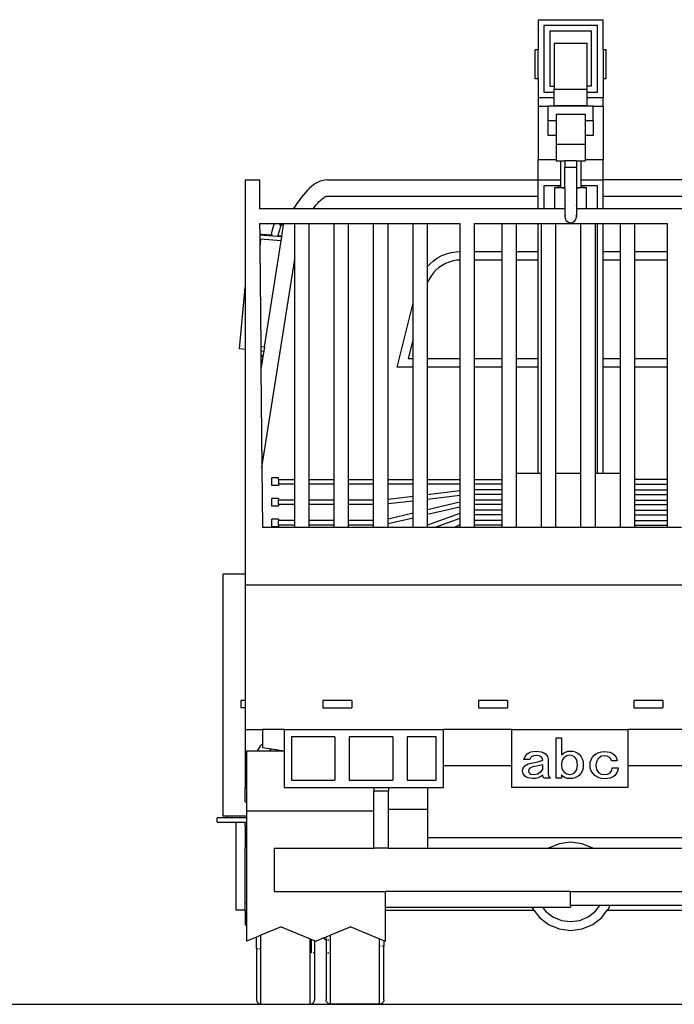
# Model space of a CAD drawing. Units: millimetres. Extents: x 1896 to 18911, y -3589 to 3746.
# Drawn here: x 11174 to 13437, y -3589 to -185 of the extents above; entities that cross this region are included whole.
import ezdxf

# ---------------------------------------------------------------- set-up
doc = ezdxf.new("R2010")
doc.units = ezdxf.units.MM
doc.layers.add('Edges', color=7, linetype='Continuous')

# ---------------------------------------------------------------- blocks, each defined once
blk = doc.blocks.new('Hiab bk')
at = {"layer": 'Edges'}
for p, q in [((-329, 1702), (-104, 1702)), ((-329, 1702), (-329, 1598)), ((-309, 1682), (-309, 1452)), ((-124, 1682), (-309, 1682)), ((-124, 1452), (-124, 1682)), ((-104, 1598), (-104, 1702)), ((-144, 1662), (-289, 1662)), ((-289, 1662), (-289, 1472)), ((-144, 1472), (-144, 1662)), ((-274, 1621.2), (-274, 1472)), ((-274, 1621.2), (-159, 1621.2)), ((-159, 1472), (-159, 1621.2)), ((-329, 1598), (-339, 1598)), ((-339, 1498), (-339, 1598)), ((-329, 1498), (-329, 1598)), ((-94, 1598), (-104, 1598)), ((-104, 1598), (-104, 1498)), ((-94, 1498), (-94, 1598)), ((-329, 1498), (-339, 1498)), ((-329, 1498), (-329, 1432)), ((-94, 1498), (-104, 1498)), ((-104, 1498), (-104, 1432)), ((-289, 1472), (-274, 1472)), ((-274, 1472), (-274, 1462.3)), ((-144, 1472), (-159, 1472)), ((-159, 1462.3), (-159, 1472)), ((-329, 1432), (-329, 1402)), ((-274, 1432), (-329, 1432)), ((-309, 1452), (-274, 1452)), ((-274, 1462.3), (-159, 1462.3)), ((-274, 1452), (-274, 1462.3)), ((-274, 1432), (-274, 1452)), ((-274, 1405), (-274, 1432)), ((-159, 1452), (-159, 1462.3)), ((-159, 1452), (-124, 1452)), ((-159, 1432), (-159, 1452)), ((-104, 1432), (-159, 1432)), ((-159, 1405), (-159, 1432)), ((-104, 1402), (-104, 1432)), ((-329, 1402), (-329, 1218.9)), ((-294, 1402), (-329, 1402)), ((-139, 1402.9), (-294, 1402.9)), ((-294, 1402.9), (-294, 1402)), ((-294, 1352), (-294, 1402)), ((-274, 1405), (-159, 1405)), ((-139, 1402), (-139, 1402.9)), ((-104, 1402), (-139, 1402)), ((-139, 1352), (-139, 1402)), ((-104, 1402), (-104, 1218.9)), ((-266.5, 1375.4), (-166.6, 1375.4)), ((-266.5, 1375.4), (-266.5, 1352)), ((-166.6, 1375.4), (-166.6, 1352)), ((-266.5, 1352), (-294, 1352)), ((-294, 1302), (-294, 1352)), ((-266.5, 1352), (-266.5, 1302)), ((-139, 1352), (-166.6, 1352)), ((-166.6, 1352), (-166.6, 1302)), ((-139, 1352), (-139, 1302)), ((-266.5, 1302), (-294, 1302)), ((-266.5, 1302), (-266.5, 1271.4)), ((-139, 1302), (-166.6, 1302)), ((-166.6, 1302), (-166.6, 1271.4)), ((-266.5, 1271.4), (-166.6, 1271.4)), ((-266.5, 1271.4), (-266.5, 1218.9)), ((-166.6, 1271.4), (-166.6, 1218.9)), ((-329, 1218.9), (-266.5, 1218.9)), ((-329, 1148), (-329, 1218.9)), ((-266.5, 1218.9), (-266.5, 1214.1)), ((-266.5, 1214.1), (-251.5, 1214.1)), ((-251.5, 1214.1), (-236.5, 1214.1)), ((-251.5, 1214.1), (-251.5, 1148)), ((-236.5, 1214.1), (-236.5, 1191.8)), ((-196.5, 1214.1), (-236.5, 1214.1)), ((-236.5, 1191.8), (-235.9, 1192)), ((-235.9, 1191.7), (-236.5, 1191.8)), ((-236.5, 1120.7), (-236.5, 1191.8)), ((-235.9, 1192), (-233.9, 1192.2)), ((-233.9, 1192.2), (-230.7, 1192.3)), ((-230.7, 1192.3), (-226.5, 1192.4)), ((-226.5, 1192.4), (-221.7, 1192.5)), ((-221.7, 1192.5), (-216.5, 1192.5)), ((-216.5, 1192.5), (-211.4, 1192.5)), ((-211.4, 1192.5), (-206.5, 1192.4)), ((-206.5, 1192.4), (-202.4, 1192.3)), ((-202.4, 1192.3), (-199.2, 1192.2)), ((-199.2, 1192.2), (-197.2, 1192)), ((-197.2, 1192), (-196.5, 1191.8)), ((-196.5, 1191.8), (-197.2, 1191.7)), ((-196.5, 1214.1), (-196.5, 1191.8)), ((-196.5, 1214.1), (-181.6, 1214.1)), ((-196.5, 1191.8), (-196.5, 1120.7)), ((-181.6, 1214.1), (-181.6, 1148)), ((-181.6, 1214.1), (-166.6, 1214.1)), ((-166.6, 1218.9), (-104, 1218.9)), ((-166.6, 1218.9), (-166.6, 1214.1)), ((-104, 1148), (-104, 1218.9)), ((-221.7, 1191.2), (-226.5, 1191.3)), ((-216.6, 1191.2), (-221.7, 1191.2)), ((-211.4, 1191.2), (-216.5, 1191.2)), ((-206.5, 1191.3), (-211.4, 1191.2)), ((-1341.5, 1148), (-1291.5, 1148)), ((-1341.5, 1148), (-1341.5, 776.6)), ((-1291.5, 1148), (-1291.5, 1048)), ((-1112, 1125.7), (-1118.8, 1119.6)), ((-1105.2, 1131.1), (-1112, 1125.7)), ((-1098.5, 1135.6), (-1105.2, 1131.1)), ((-1091.8, 1139.5), (-1098.5, 1135.6)), ((-1085, 1142.6), (-1091.8, 1139.5)), ((-1078.3, 1144.9), (-1085, 1142.6)), ((-1071.4, 1146.6), (-1078.3, 1144.9)), ((-1064.5, 1147.6), (-1071.4, 1146.6)), ((-1057.4, 1148), (-1064.5, 1147.6)), ((-1057.4, 1148), (-329, 1148)), ((-329, 1091.6), (-329, 1148)), ((-329, 1148), (-251.5, 1148)), ((-309, 1128.1), (-309, 1048)), ((-251.5, 1128.1), (-309, 1128.1)), ((-251.5, 1148), (-250.3, 1148)), ((-251.5, 1148), (-251.5, 1128.1)), ((-250.3, 1128.1), (-251.5, 1128.1)), ((-251.5, 1128.1), (-251.5, 1123.2)), ((-181.6, 1148), (-104, 1148)), ((-181.6, 1148), (-181.6, 1128.1)), ((-124, 1128.1), (-181.6, 1128.1)), ((-181.6, 1128.1), (-181.6, 1123.2)), ((-124, 1048), (-124, 1128.1)), ((646.8, 1148), (-104, 1148)), ((-104, 1091.6), (-104, 1148)), ((-1140.1, 1096.6), (-1147.6, 1087.3)), ((-1132.9, 1105.1), (-1140.1, 1096.6)), ((-1125.8, 1112.8), (-1132.9, 1105.1)), ((-1125.8, 1112.8), (-1118.8, 1119.6)), ((-1068.6, 1087.8), (-1066, 1089.3)), ((-1066, 1089.3), (-1063.8, 1090.3)), ((-1063.8, 1090.3), (-1062.1, 1090.9)), ((-1062.1, 1090.9), (-1060.6, 1091.3)), ((-1060.6, 1091.3), (-1059.1, 1091.5)), ((-1059.1, 1091.5), (-1056.1, 1091.6)), ((-1056.1, 1091.6), (-329, 1091.6)), ((-329, 1048), (-329, 1091.6)), ((-271.7, 1121.7), (-269.8, 1122.2)), ((-269.8, 1121.2), (-271.7, 1121.7)), ((-271.7, 1048), (-271.7, 1121.7)), ((-269.8, 1122.2), (-264.3, 1122.7)), ((-264.3, 1120.7), (-269.8, 1121.2)), ((-264.3, 1122.7), (-255.5, 1123.1)), ((-255.5, 1120.3), (-264.3, 1120.7)), ((-255.5, 1123.1), (-251.5, 1123.2)), ((-244.1, 1120), (-255.5, 1120.3)), ((-251.5, 1123.2), (-251.5, 1121.7)), ((-251.5, 1123.2), (-250.3, 1123.2)), ((-251.5, 1121.7), (-250.3, 1122)), ((-250.3, 1121.4), (-251.5, 1121.7)), ((-246.8, 1121.1), (-250.3, 1121.4)), ((-241.3, 1120.8), (-246.8, 1121.1)), ((-236.5, 1119.9), (-244.1, 1120)), ((-236.5, 1120.7), (-241.3, 1120.8)), ((-235.9, 1120.7), (-236.5, 1120.7)), ((-236.5, 1120.7), (-236.5, 1119.9)), ((-235.9, 1119.9), (-236.5, 1119.9)), ((-236.5, 1119.9), (-236.5, 1055.1)), ((-196.5, 1120.7), (-197.2, 1120.7)), ((-196.5, 1119.9), (-197.2, 1119.9)), ((-191.8, 1120.8), (-196.5, 1120.7)), ((-196.5, 1120.7), (-196.5, 1119.9)), ((-189, 1120), (-196.5, 1119.9)), ((-196.5, 1119.9), (-196.5, 1055.1)), ((-186.3, 1121.1), (-191.8, 1120.8)), ((-177.6, 1120.3), (-189, 1120)), ((-182.8, 1121.4), (-186.3, 1121.1)), ((-181.6, 1121.7), (-182.8, 1121.4)), ((-181.6, 1123.2), (-177.6, 1123.1)), ((-181.6, 1123.2), (-181.6, 1121.7)), ((-177.6, 1123.1), (-168.8, 1122.7)), ((-168.8, 1120.7), (-177.6, 1120.3)), ((-168.8, 1122.7), (-163.3, 1122.2)), ((-163.3, 1121.2), (-168.8, 1120.7)), ((-163.3, 1122.2), (-161.4, 1121.7)), ((-161.4, 1121.7), (-163.3, 1121.2)), ((-161.4, 1048), (-161.4, 1121.7)), ((-104, 1091.6), (645.5, 1091.6)), ((-104, 1048), (-104, 1091.6)), ((-1163.1, 1066.2), (-1171.4, 1054.3)), ((-1155.2, 1077.2), (-1163.1, 1066.2)), ((-1147.6, 1087.3), (-1155.2, 1077.2)), ((-1103.1, 1052.7), (-1096.7, 1060.7)), ((-1096.7, 1060.7), (-1090.7, 1067.7)), ((-1090.7, 1067.7), (-1085.3, 1073.6)), ((-1085.3, 1073.6), (-1080.3, 1078.6)), ((-1080.3, 1078.6), (-1075.8, 1082.5)), ((-1075.8, 1082.5), (-1071.9, 1085.6)), ((-1071.9, 1085.6), (-1068.6, 1087.8)), ((-235.9, 1059.4), (-236.5, 1055.1)), ((-197.2, 1059.4), (-196.5, 1055.1)), ((-1175.6, 1048), (-1291.5, 1048)), ((-1171.4, 1054.3), (-1175.6, 1048)), ((-1106.7, 1048), (-1175.6, 1048)), ((-1106.7, 1048), (-1103.1, 1052.7)), ((-329, 1048), (-1106.7, 1048)), ((-309, 1048), (-329, 1048)), ((-271.7, 1048), (-309, 1048)), ((-236.5, 1048), (-271.7, 1048)), ((-236.5, 1055.1), (-236.5, 1048)), ((-235.9, 1048), (-236.5, 1048)), ((-236.5, 1048), (-236.5, 1020.3)), ((-235.9, 1025.5), (-236.5, 1020.3)), ((-196.5, 1048), (-197.2, 1048)), ((-196.5, 1020.3), (-197.2, 1025.5)), ((-196.5, 1055.1), (-196.5, 1048)), ((-161.4, 1048), (-196.5, 1048)), ((-196.5, 1048), (-196.5, 1020.3)), ((-124, 1048), (-161.4, 1048)), ((-104, 1048), (-124, 1048)), ((696.1, 1048), (-104, 1048)), ((-1291.5, 998), (-1240.4, 998)), ((-1291.5, 998), (-1291.2, 960)), ((-1242.5, 992.7), (-1245.4, 983.8)), ((-1240.4, 998), (-1242.5, 992.7)), ((-1240.4, 998), (-1207.7, 998)), ((-1222.3, 992.9), (-1219.3, 993.4)), ((-1216.5, 992.8), (-1222.3, 992.9)), ((-1217.8, 990.1), (-1220.5, 983.1)), ((-1219.3, 993.4), (-1218.1, 994)), ((-1216.5, 992.8), (-1217.8, 990.1)), ((-1216.1, 994), (-1216.7, 993.1)), ((-1215.9, 994), (-1216.5, 992.8)), ((-1208.5, 992.7), (-1216.5, 992.8)), ((-1214.6, 954.1), (-1208.5, 992.7)), ((-1208.5, 992.7), (-1207.7, 998)), ((-1207.7, 998), (-1172.3, 998)), ((-1172.3, 998), (-1172.1, 997.1)), ((-1172.3, 998), (-1170.2, 998)), ((-1170.2, 998), (-1120.2, 998)), ((-1170.2, 873.8), (-1170.2, 998)), ((-1120.2, 998), (-1033.9, 998)), ((-1120.2, 112.7), (-1120.2, 998)), ((-1033.9, 998), (-983.9, 998)), ((-1033.9, 112.7), (-1033.9, 998)), ((-983.9, 998), (-897.5, 998)), ((-983.9, 112.7), (-983.9, 998)), ((-897.5, 998), (-847.5, 998)), ((-897.5, 112.7), (-897.5, 998)), ((-847.5, 998), (-761.2, 998)), ((-847.5, 112.7), (-847.5, 998)), ((-761.2, 998), (-711.2, 998)), ((-761.2, 722.1), (-761.2, 998)), ((-711.2, 998), (-599.9, 998)), ((-711.2, 849.1), (-711.2, 998)), ((-599.9, 998), (-599.9, 900.6)), ((-549.9, 998), (-453.5, 998)), ((-549.9, 998), (-549.9, 900.8)), ((-453.5, 998), (-403.5, 998)), ((-453.5, 900.8), (-453.5, 998)), ((-403.5, 998), (-329, 998)), ((-403.5, 900.8), (-403.5, 998)), ((-329, 998), (-317.2, 998)), ((-329, 900.8), (-329, 998)), ((-317.2, 998), (-267.2, 998)), ((-317.2, 134.7), (-317.2, 998)), ((-267.2, 998), (-180.9, 998)), ((-267.2, 134.7), (-267.2, 998)), ((-236.5, 1020.3), (-235.9, 1015.1)), ((-235.9, 1015.1), (-233.9, 1010.3)), ((-233.9, 1010.3), (-230.7, 1006.1)), ((-230.7, 1006.1), (-226.5, 1002.9)), ((-226.5, 1002.9), (-221.7, 1000.9)), ((-221.7, 1000.9), (-216.5, 1000.3)), ((-216.5, 1000.3), (-211.4, 1000.9)), ((-211.4, 1000.9), (-206.5, 1002.9)), ((-206.5, 1002.9), (-202.4, 1006.1)), ((-202.4, 1006.1), (-199.2, 1010.3)), ((-199.2, 1010.3), (-197.2, 1015.1)), ((-197.2, 1015.1), (-196.5, 1020.3)), ((-180.9, 998), (-130.9, 998)), ((-180.9, 134.7), (-180.9, 998)), ((-130.9, 134.7), (-130.9, 998)), ((-130.9, 998), (-124, 998)), ((-124, 134.7), (-124, 998)), ((-124, 998), (-104, 998)), ((-104, 900.8), (-104, 998)), ((-104, 998), (-44.5, 998)), ((-44.5, 998), (5.5, 998)), ((-44.5, 900.8), (-44.5, 998)), ((5.5, 998), (116.8, 998)), ((5.5, 900.8), (5.5, 998)), ((116.8, 998), (116.8, 900.8)), ((-1282.9, 959.4), (-1291.2, 960)), ((-1291.2, 960), (-1291.2, 958.6)), ((-1291.2, 958.6), (-1214.8, 952.5)), ((-1291.2, 958.6), (-1290.8, 916.7)), ((-1266.7, 958.2), (-1282.9, 959.4)), ((-1252.3, 957.1), (-1266.7, 958.2)), ((-1251.7, 959.9), (-1252.3, 957.1)), ((-1249.4, 956.8), (-1252.3, 957.1)), ((-1248.9, 971.3), (-1251.7, 959.9)), ((-1246.6, 956.6), (-1249.4, 956.8)), ((-1246.1, 981.4), (-1248.9, 971.3)), ((-1245.4, 983.8), (-1246.1, 981.4)), ((-1228.3, 955.2), (-1228.4, 955.2)), ((-1228.1, 955.8), (-1228.3, 955.2)), ((-1214.6, 954.1), (-1228.3, 955.2)), ((-1225.4, 967), (-1228.1, 955.8)), ((-1223.3, 974.7), (-1225.4, 967)), ((-1220.5, 983.1), (-1223.3, 974.7)), ((-1214.6, 954.1), (-1214.8, 952.5)), ((-1288.4, 943.3), (-1290.8, 916.7)), ((-1217.2, 937.6), (-1288.4, 943.3)), ((-1274.9, 571.1), (-1217.2, 937.6)), ((-1217.2, 937.6), (-1214.8, 952.5)), ((-1290.8, 916.7), (-1287.5, 572.2)), ((-676.7, 878.3), (-661.7, 886.3)), ((-661.7, 886.3), (-645.8, 892.7)), ((-645.8, 892.7), (-629.4, 897.3)), ((-629.4, 897.3), (-612.6, 900)), ((-612.6, 900), (-599.9, 900.6)), ((-599.9, 900.6), (-599.9, 870.6)), ((-549.9, 900.8), (-453.5, 900.8)), ((-549.9, 900.8), (-549.9, 870.8)), ((-453.5, 870.8), (-453.5, 900.8)), ((-403.5, 900.8), (-329, 900.8)), ((-403.5, 870.8), (-403.5, 900.8)), ((-329, 870.8), (-329, 900.8)), ((-104, 900.8), (-44.5, 900.8)), ((-104, 870.8), (-104, 900.8)), ((-44.5, 870.8), (-44.5, 900.8)), ((5.5, 900.8), (116.8, 900.8)), ((5.5, 870.8), (5.5, 900.8)), ((116.8, 900.8), (116.8, 870.8)), ((-1283.5, 154.4), (-1170.2, 873.8)), ((-1170.2, 112.7), (-1170.2, 873.8)), ((-711.2, 849.1), (-703.6, 857.4)), ((-703.6, 857.4), (-690.7, 868.6)), ((-690.7, 868.6), (-676.7, 878.3)), ((-661, 852.6), (-672.3, 844.8)), ((-648.9, 859.1), (-661, 852.6)), ((-636.2, 864.2), (-648.9, 859.1)), ((-623, 867.9), (-636.2, 864.2)), ((-609.4, 870.1), (-623, 867.9)), ((-599.9, 870.6), (-609.4, 870.1)), ((-599.9, 870.6), (-599.9, 530.8)), ((-453.5, 870.8), (-549.9, 870.8)), ((-549.9, 870.8), (-549.9, 530.8)), ((-453.5, 530.8), (-453.5, 870.8)), ((-329, 870.8), (-403.5, 870.8)), ((-403.5, 530.8), (-403.5, 870.8)), ((-329, 530.8), (-329, 870.8)), ((-44.5, 870.8), (-104, 870.8)), ((-104, 530.8), (-104, 870.8)), ((-44.5, 530.8), (-44.5, 870.8)), ((116.8, 870.8), (5.5, 870.8)), ((5.5, 530.8), (5.5, 870.8)), ((116.8, 870.8), (116.8, 530.8)), ((-711.2, 793), (-711.2, 849.1)), ((-692, 825.7), (-700.1, 814.7)), ((-682.7, 835.8), (-692, 825.7)), ((-672.3, 844.8), (-682.7, 835.8)), ((-706.9, 802.8), (-711.2, 793)), ((-711.2, 530.8), (-711.2, 793)), ((-700.1, 814.7), (-706.9, 802.8)), ((-1360.8, 564), (-1341.5, 776.6)), ((-1341.5, 776.6), (-1341.5, 561.7)), ((-816.5, 500.8), (-761.2, 722.1)), ((-761.2, 598.4), (-761.2, 722.1)), ((-761.2, 598.4), (-778.1, 530.8)), ((-761.2, 530.8), (-761.2, 598.4)), ((-1341.5, 561.7), (-1360.8, 564)), ((-1341.5, 561.7), (-1341.5, -215.3)), ((-1287.5, 572.2), (-1274.9, 571.1)), ((-1287.5, 572.2), (-1287.3, 557.1)), ((-1287.3, 557.1), (-1277.2, 556.3)), ((-1287.3, 557.1), (-1287.2, 540.6)), ((-1277.2, 556.3), (-1279.3, 543.2)), ((-1274.9, 571.1), (-1277.2, 556.3)), ((-1287.2, 540.6), (-1284.4, 542.3)), ((-1287.2, 540.6), (-1287.1, 534.3)), ((-1280, 538.5), (-1287.1, 534.3)), ((-1287.1, 534.3), (-1287, 523.7)), ((-1287, 523.7), (-1281.9, 526.7)), ((-1287, 523.7), (-1286.8, 495.8)), ((-1281.9, 526.7), (-1286.8, 495.8)), ((-1284.4, 542.3), (-1279.3, 543.2)), ((-1280, 538.5), (-1281.9, 526.7)), ((-1279.3, 543.2), (-1280, 538.5)), ((-778.1, 530.8), (-761.2, 530.8)), ((-761.2, 500.8), (-761.2, 530.8)), ((-711.2, 530.8), (-599.9, 530.8)), ((-711.2, 500.8), (-711.2, 530.8)), ((-599.9, 530.8), (-599.9, 500.8)), ((-549.9, 530.8), (-453.5, 530.8)), ((-549.9, 530.8), (-549.9, 500.8)), ((-453.5, 500.8), (-453.5, 530.8)), ((-403.5, 530.8), (-329, 530.8)), ((-403.5, 500.8), (-403.5, 530.8)), ((-329, 500.8), (-329, 530.8)), ((-104, 530.8), (-44.5, 530.8)), ((-104, 500.8), (-104, 530.8)), ((-44.5, 500.8), (-44.5, 530.8)), ((5.5, 530.8), (116.8, 530.8)), ((5.5, 500.8), (5.5, 530.8)), ((116.8, 530.8), (116.8, 500.8)), ((-1286.8, 495.8), (-1283.5, 154.4)), ((-761.2, 500.8), (-816.5, 500.8)), ((-761.2, 112.7), (-761.2, 500.8)), ((-599.9, 500.8), (-711.2, 500.8)), ((-711.2, 112.7), (-711.2, 500.8)), ((-599.9, 500.8), (-599.9, 112.7)), ((-453.5, 500.8), (-549.9, 500.8)), ((-549.9, 500.8), (-549.9, 112.7)), ((-453.5, 112.7), (-453.5, 500.8)), ((-329, 500.8), (-403.5, 500.8)), ((-403.5, 134.7), (-403.5, 500.8)), ((-329, 134.7), (-329, 500.8)), ((-44.5, 500.8), (-104, 500.8)), ((-104, 134.7), (-104, 500.8)), ((-44.5, 134.7), (-44.5, 500.8)), ((116.8, 500.8), (5.5, 500.8)), ((5.5, 112.7), (5.5, 500.8)), ((116.8, 500.8), (116.8, 112.7)), ((-1283.5, 154.4), (-1281.5, -52)), ((-1226.5, 117.7), (-1249.5, 117.7)), ((-1249.5, 91.6), (-1249.5, 117.7)), ((-1226.5, 112.7), (-1226.5, 117.7)), ((-1226.5, 112.7), (-1170.2, 112.7)), ((-1226.5, 112.7), (-1226.5, 96.7)), ((-1170.2, 96.7), (-1170.2, 112.7)), ((-1120.2, 112.7), (-1033.9, 112.7)), ((-1120.2, 96.7), (-1120.2, 112.7)), ((-1033.9, 96.7), (-1033.9, 112.7)), ((-983.9, 112.7), (-897.5, 112.7)), ((-983.9, 96.7), (-983.9, 112.7)), ((-897.5, 96.7), (-897.5, 112.7)), ((-847.5, 112.7), (-761.2, 112.7)), ((-847.5, 96.7), (-847.5, 112.7)), ((-761.2, 96.7), (-761.2, 112.7)), ((-711.2, 112.7), (-599.9, 112.7)), ((-711.2, 96.7), (-711.2, 112.7)), ((-599.9, 112.7), (-599.9, 96.7)), ((-549.9, 112.7), (-453.5, 112.7)), ((-549.9, 112.7), (-549.9, 96.7)), ((-453.5, 96.7), (-453.5, 112.7)), ((-403.5, 134.7), (-329, 134.7)), ((-403.5, -52), (-403.5, 134.7)), ((-329, 134.7), (-317.2, 134.7)), ((-317.2, -52), (-317.2, 134.7)), ((-267.2, 134.7), (-180.9, 134.7)), ((-267.2, -52), (-267.2, 134.7)), ((-180.9, -52), (-180.9, 134.7)), ((-130.9, -52), (-130.9, 134.7)), ((-130.9, 134.7), (-124, 134.7)), ((-124, 134.7), (-104, 134.7)), ((-104, 134.7), (-44.5, 134.7)), ((-44.5, -52), (-44.5, 134.7)), ((116.8, 112.7), (5.5, 112.7)), ((5.5, 96.7), (5.5, 112.7)), ((116.8, 112.7), (116.8, 96.7)), ((-1226.5, 91.6), (-1249.5, 91.6)), ((-1170.2, 96.7), (-1226.5, 96.7)), ((-1226.5, 96.7), (-1226.5, 91.6)), ((-1170.2, 41.5), (-1170.2, 96.7)), ((-1033.9, 96.7), (-1120.2, 96.7)), ((-1120.2, 41.5), (-1120.2, 96.7)), ((-1033.9, 41.5), (-1033.9, 96.7)), ((-897.5, 96.7), (-983.9, 96.7)), ((-983.9, 41.5), (-983.9, 96.7)), ((-897.5, 41.5), (-897.5, 96.7)), ((-761.2, 96.7), (-847.5, 96.7)), ((-847.5, 43.8), (-847.5, 96.7)), ((-761.2, 54), (-761.2, 96.7)), ((-599.9, 96.7), (-711.2, 96.7)), ((-711.2, 59.9), (-711.2, 96.7)), ((-599.9, 73.2), (-711.2, 59.9)), ((-599.9, 96.7), (-599.9, 73.2)), ((-599.9, 73.2), (-599.9, 57.1)), ((-453.5, 96.7), (-549.9, 96.7)), ((-549.9, 96.7), (-549.9, 77.1)), ((-453.5, 77.1), (-549.9, 77.1)), ((-549.9, 77.1), (-549.9, 61.1)), ((-453.5, 77.1), (-453.5, 96.7)), ((-453.5, 61.1), (-453.5, 77.1)), ((5.5, 96.7), (116.8, 96.7)), ((5.5, 77.1), (5.5, 96.7)), ((5.5, 77.1), (116.8, 77.1)), ((5.5, 61.1), (5.5, 77.1)), ((116.8, 96.7), (116.8, 77.1)), ((116.8, 77.1), (116.8, 61.1)), ((-1226.5, 46.5), (-1249.5, 46.5)), ((-1249.5, 20.4), (-1249.5, 46.5)), ((-1226.5, 46.5), (-1226.5, 41.5)), ((-1170.2, 41.5), (-1226.5, 41.5)), ((-1226.5, 25.5), (-1226.5, 41.5)), ((-1170.2, 25.5), (-1170.2, 41.5)), ((-1033.9, 41.5), (-1120.2, 41.5)), ((-1120.2, 25.5), (-1120.2, 41.5)), ((-1033.9, 25.5), (-1033.9, 41.5)), ((-897.5, 41.5), (-983.9, 41.5)), ((-983.9, 25.5), (-983.9, 41.5)), ((-897.5, 25.5), (-897.5, 41.5)), ((-761.2, 54), (-847.5, 43.8)), ((-847.5, 27.7), (-847.5, 43.8)), ((-761.2, 37.9), (-847.5, 27.7)), ((-761.2, 37.9), (-761.2, 54)), ((-761.2, -4.5), (-761.2, 37.9)), ((-711.2, 43.8), (-711.2, 59.9)), ((-599.9, 57.1), (-711.2, 43.8)), ((-711.2, 7.3), (-711.2, 43.8)), ((-599.9, 57.1), (-599.9, 33.8)), ((-453.5, 61.1), (-549.9, 61.1)), ((-549.9, 61.1), (-549.9, 41.5)), ((-453.5, 41.5), (-549.9, 41.5)), ((-549.9, 41.5), (-549.9, 25.5)), ((-453.5, 41.5), (-453.5, 61.1)), ((-453.5, 25.5), (-453.5, 41.5)), ((5.5, 61.1), (116.8, 61.1)), ((5.5, 41.5), (5.5, 61.1)), ((5.5, 41.5), (116.8, 41.5)), ((5.5, 25.5), (5.5, 41.5)), ((116.8, 61.1), (116.8, 41.5)), ((116.8, 41.5), (116.8, 25.5)), ((-1226.5, 20.4), (-1249.5, 20.4)), ((-1170.2, 25.5), (-1226.5, 25.5)), ((-1226.5, 25.5), (-1226.5, 20.4)), ((-1170.2, -29.7), (-1170.2, 25.5)), ((-1033.9, 25.5), (-1120.2, 25.5)), ((-1120.2, -29.7), (-1120.2, 25.5)), ((-1033.9, -29.7), (-1033.9, 25.5)), ((-897.5, 25.5), (-983.9, 25.5)), ((-983.9, -29.7), (-983.9, 25.5)), ((-897.5, -29.7), (-897.5, 25.5)), ((-847.5, -25), (-847.5, 27.7)), ((-599.9, 33.8), (-711.2, 7.3)), ((-599.9, 17.3), (-711.2, -9.1)), ((-711.2, -9.1), (-711.2, 7.3)), ((-599.9, 33.8), (-599.9, 17.3)), ((-599.9, 17.3), (-599.9, -5.6)), ((-453.5, 25.5), (-549.9, 25.5)), ((-549.9, 25.5), (-549.9, 5.9)), ((-453.5, 5.9), (-549.9, 5.9)), ((-549.9, 5.9), (-549.9, -10.1)), ((-453.5, 5.9), (-453.5, 25.5)), ((-453.5, -10.1), (-453.5, 5.9)), ((5.5, 25.5), (116.8, 25.5)), ((5.5, 5.9), (5.5, 25.5)), ((5.5, 5.9), (116.8, 5.9)), ((5.5, -10.1), (5.5, 5.9)), ((116.8, 25.5), (116.8, 5.9)), ((116.8, 5.9), (116.8, -10.1)), ((-1226.5, -24.7), (-1249.5, -24.7)), ((-1249.5, -50.8), (-1249.5, -24.7)), ((-1226.5, -24.7), (-1226.5, -29.7)), ((-1170.2, -29.7), (-1226.5, -29.7)), ((-1226.5, -45.7), (-1226.5, -29.7)), ((-1170.2, -45.7), (-1170.2, -29.7)), ((-1033.9, -29.7), (-1120.2, -29.7)), ((-1120.2, -45.7), (-1120.2, -29.7)), ((-1033.9, -45.7), (-1033.9, -29.7)), ((-897.5, -29.7), (-983.9, -29.7)), ((-983.9, -45.7), (-983.9, -29.7)), ((-897.5, -45.7), (-897.5, -29.7)), ((-761.2, -4.5), (-847.5, -25)), ((-761.2, -20.9), (-847.5, -41.4)), ((-847.5, -41.4), (-847.5, -25)), ((-761.2, -20.9), (-761.2, -4.5)), ((-761.2, -52), (-761.2, -20.9)), ((-599.9, -5.6), (-711.2, -45.2)), ((-711.2, -45.2), (-711.2, -9.1)), ((-599.9, -22.5), (-682.9, -52)), ((-599.9, -5.6), (-599.9, -22.5)), ((-599.9, -22.5), (-599.9, -44.8)), ((-453.5, -10.1), (-549.9, -10.1)), ((-549.9, -10.1), (-549.9, -29.7)), ((-453.5, -29.7), (-549.9, -29.7)), ((-549.9, -29.7), (-549.9, -45.7)), ((-453.5, -29.7), (-453.5, -10.1)), ((-453.5, -45.7), (-453.5, -29.7)), ((5.5, -10.1), (116.8, -10.1)), ((5.5, -29.7), (5.5, -10.1)), ((5.5, -29.7), (116.8, -29.7)), ((5.5, -45.7), (5.5, -29.7)), ((116.8, -10.1), (116.8, -29.7)), ((116.8, -29.7), (116.8, -45.7)), ((-1281.5, -52), (-1170.2, -52)), ((-1226.5, -50.8), (-1249.5, -50.8)), ((-1170.2, -45.7), (-1226.5, -45.7)), ((-1226.5, -45.7), (-1226.5, -50.8)), ((-1170.2, -52), (-1170.2, -45.7)), ((-1170.2, -52), (-1120.2, -52)), ((-1033.9, -45.7), (-1120.2, -45.7)), ((-1120.2, -52), (-1120.2, -45.7)), ((-1120.2, -52), (-1033.9, -52)), ((-1033.9, -52), (-1033.9, -45.7)), ((-1033.9, -52), (-983.9, -52)), ((-897.5, -45.7), (-983.9, -45.7)), ((-983.9, -52), (-983.9, -45.7)), ((-983.9, -52), (-897.5, -52)), ((-897.5, -52), (-897.5, -45.7)), ((-897.5, -52), (-847.5, -52)), ((-847.5, -52), (-847.5, -41.4)), ((-847.5, -52), (-761.2, -52)), ((-761.2, -52), (-711.2, -52)), ((-711.2, -52), (-711.2, -45.2)), ((-711.2, -52), (-682.9, -52)), ((-682.9, -52), (-615.2, -52)), ((-599.9, -44.8), (-615.2, -52)), ((-615.2, -52), (-599.9, -52)), ((-599.9, -44.8), (-599.9, -52)), ((-599.9, -52), (-549.9, -52)), ((-453.5, -45.7), (-549.9, -45.7)), ((-549.9, -45.7), (-549.9, -52)), ((-549.9, -52), (-453.5, -52)), ((-453.5, -52), (-453.5, -45.7)), ((-453.5, -52), (-403.5, -52)), ((-403.5, -52), (-317.2, -52)), ((-317.2, -52), (-267.2, -52)), ((-267.2, -52), (-180.9, -52)), ((-180.9, -52), (-130.9, -52)), ((-130.9, -52), (-44.5, -52)), ((-44.5, -52), (5.5, -52)), ((5.5, -45.7), (116.8, -45.7)), ((5.5, -52), (5.5, -45.7)), ((5.5, -52), (116.8, -52)), ((116.8, -45.7), (116.8, -52)), ((116.8, -52), (166.8, -52)), ((-1418.5, -215.3), (-1418.5, -1052)), ((-1341.5, -215.3), (-1418.5, -215.3)), ((-1341.5, -215.3), (-1341.5, -252)), ((-1341.5, -252), (908.5, -252)), ((-1341.5, -252), (-1341.5, -652)), ((-1356.5, -652), (-1356.5, -677)), ((-1341.5, -652), (-1356.5, -652)), ((-1341.5, -677), (-1356.5, -677)), ((-1341.5, -652), (-1341.5, -677)), ((-1341.5, -677), (-1341.5, -752)), ((-1072.8, -652), (-1072.8, -677)), ((-972.8, -652), (-1072.8, -652)), ((-1072.8, -677), (-972.8, -677)), ((-972.8, -652), (-972.8, -677)), ((-535.3, -652), (-535.3, -677)), ((-435.3, -652), (-535.3, -652)), ((-535.3, -677), (-435.3, -677)), ((-435.3, -652), (-435.3, -677)), ((2.2, -652), (2.2, -677)), ((102.2, -652), (2.2, -652)), ((2.2, -677), (102.2, -677)), ((102.2, -652), (102.2, -677)), ((-1341.5, -752), (-1281.5, -752)), ((-1341.5, -752), (-1341.5, -952.9)), ((-1281.5, -752), (-1281.5, -801.5)), ((-1206.5, -752), (-1281.5, -752)), ((-1206.5, -752), (-1206.5, -825.3)), ((-1206.5, -752), (-656.5, -752)), ((-1031.5, -777), (-1181.5, -777)), ((-1181.5, -777), (-1181.5, -927)), ((-1031.5, -777), (-1031.5, -927)), ((-831.5, -777.2), (-981.5, -777.2)), ((-981.5, -777.2), (-981.5, -927.2)), ((-831.5, -777.2), (-831.5, -927.2)), ((-681.5, -777), (-781.5, -777)), ((-781.5, -777), (-781.5, -927.2)), ((-681.5, -927.2), (-681.5, -777)), ((-656.5, -877), (-656.5, -752)), ((-419.4, -752), (-656.5, -752)), ((-419.4, -752), (-19.4, -752)), ((-419.4, -877), (-419.4, -752)), ((-266.3, -781.1), (-247.8, -781.1)), ((-266.3, -920), (-266.3, -781.1)), ((-247.8, -781.1), (-247.8, -839.6)), ((-19.4, -752), (-19.4, -877)), ((223.5, -752), (-19.4, -752)), ((-1289.1, -810.1), (-1300, -826.2)), ((-1281.5, -801.5), (-1289.1, -810.1)), ((-1281.5, -801.5), (-1281.5, -814.5)), ((-1281.5, -814.5), (-1250, -819.1)), ((-1300.5, -827), (-1336.5, -827)), ((-1336.5, -827), (-1336.5, -952.9)), ((-1300, -826.2), (-1300.5, -827)), ((-1257.4, -827), (-1300.5, -827)), ((-1257.4, -827), (-1251.4, -820.3)), ((-1206.5, -827), (-1257.4, -827)), ((-1251.4, -820.3), (-1250, -819.1)), ((-1250, -819.1), (-1206.5, -825.3)), ((-1206.5, -825.3), (-1206.5, -827)), ((-1206.5, -827), (-1206.5, -952)), ((-378.4, -855.9), (-374, -845.3)), ((-374, -845.3), (-366.3, -836.4)), ((-366.3, -836.4), (-360.7, -832.4)), ((-360.7, -832.4), (-353.8, -829.7)), ((-352.4, -846.9), (-358, -855.9)), ((-353.8, -829.7), (-336.7, -827.4)), ((-345, -843.3), (-352.4, -846.9)), ((-333.9, -842), (-345, -843.3)), ((-336.7, -827.4), (-316.8, -829.7)), ((-324.9, -843.3), (-333.9, -842)), ((-318.2, -846.9), (-324.9, -843.3)), ((-314, -852.2), (-318.2, -846.9)), ((-316.8, -829.7), (-309.3, -832.4)), ((-309.3, -832.4), (-303.4, -836.4)), ((-303.4, -836.4), (-296.4, -845.1)), ((-296.4, -845.1), (-294.1, -855)), ((-247.8, -839.6), (-241.4, -833.9)), ((-239.5, -849.4), (-245.7, -858.1)), ((-241.4, -833.9), (-234.4, -829.9)), ((-229.7, -843.3), (-239.5, -849.4)), ((-234.4, -829.9), (-226.6, -827.4)), ((-219.1, -841.2), (-229.7, -843.3)), ((-226.6, -827.4), (-218.2, -826.6)), ((-210.3, -842.9), (-219.1, -841.2)), ((-218.2, -826.6), (-209.3, -827.3)), ((-202.4, -847.7), (-210.3, -842.9)), ((-209.3, -827.3), (-201.2, -829.3)), ((-198.4, -852.5), (-202.4, -847.7)), ((-201.2, -829.3), (-194, -832.6)), ((-194, -832.6), (-187.6, -837.2)), ((-187.6, -837.2), (-181.1, -844.4)), ((-181.1, -844.4), (-176.5, -853)), ((-145.9, -855.7), (-141.3, -847.5)), ((-141.3, -847.5), (-134.8, -840.4)), ((-134.8, -840.4), (-127.5, -835.1)), ((-127.5, -835.1), (-119.3, -831.3)), ((-118.1, -849.4), (-123, -854.7)), ((-119.3, -831.3), (-110.3, -829)), ((-109.8, -844.5), (-118.1, -849.4)), ((-110.3, -829), (-100.5, -828.2)), ((-99.6, -842.9), (-109.8, -844.5)), ((-100.5, -828.2), (-90.1, -828.8)), ((-89.9, -844.1), (-99.6, -842.9)), ((-90.1, -828.8), (-81.1, -830.7)), ((-82.9, -847.7), (-89.9, -844.1)), ((-77.8, -853.6), (-82.9, -847.7)), ((-81.1, -830.7), (-73.4, -833.7)), ((-73.4, -833.7), (-67.2, -838)), ((-67.2, -838), (-59.1, -847.9)), ((-59.1, -847.9), (-55.2, -859.9)), ((-419.4, -877), (-656.5, -877)), ((-656.5, -952.2), (-656.5, -877)), ((-419.4, -952), (-419.4, -877)), ((-380.9, -886.1), (-374.7, -877.8)), ((-358, -855.9), (-378.4, -855.9)), ((-374.7, -877.8), (-363.6, -871.1)), ((-363.6, -871.1), (-348.7, -867.2)), ((-353.4, -883.1), (-358, -885.9)), ((-346.9, -881), (-353.4, -883.1)), ((-348.7, -867.2), (-329.3, -863.2)), ((-322.8, -876.2), (-346.9, -881)), ((-329.3, -863.2), (-312.6, -858.3)), ((-312.6, -873.7), (-322.8, -876.2)), ((-312.6, -858.3), (-314, -852.2)), ((-312.6, -890), (-312.6, -873.7)), ((-294.1, -855), (-294.1, -906.2)), ((-245.7, -858.1), (-247.8, -869.7)), ((-247.8, -869.7), (-247.8, -879.4)), ((-247.8, -879.4), (-245.5, -890.6)), ((-195.5, -858.5), (-198.4, -852.5)), ((-195.7, -890.2), (-193.1, -874.5)), ((-193.1, -874.5), (-195.5, -858.5)), ((-176.5, -853), (-173.7, -863.1)), ((-173.7, -863.1), (-172.8, -874.5)), ((-172.8, -874.5), (-173.7, -885.7)), ((-149.6, -875.4), (-148.7, -864.9)), ((-148.6, -885.5), (-149.6, -875.4)), ((-148.7, -864.9), (-145.9, -855.7)), ((-128.6, -868.1), (-129.2, -876.2)), ((-129.2, -876.2), (-126.7, -890.6)), ((-126.5, -860.9), (-128.6, -868.1)), ((-123, -854.7), (-126.5, -860.9)), ((-75.5, -859.9), (-77.8, -853.6)), ((-55.2, -859.9), (-75.5, -859.9)), ((-74.6, -893.8), (-72.8, -884.3)), ((-72.8, -884.3), (-52.4, -884.3)), ((-52.4, -884.3), (-53.5, -892.4)), ((223.5, -877), (-19.4, -877)), ((-19.4, -877), (-19.4, -952)), ((-383, -896.5), (-380.9, -886.1)), ((-380.9, -905.6), (-383, -896.5)), ((-374.7, -913.5), (-380.9, -905.6)), ((-369.5, -917.1), (-374.7, -913.5)), ((-363.3, -919.6), (-369.5, -917.1)), ((-361.5, -890.2), (-362.6, -894.9)), ((-362.6, -894.9), (-361.5, -900.1)), ((-358, -885.9), (-361.5, -890.2)), ((-361.5, -900.1), (-358, -904.6)), ((-358, -904.6), (-353.6, -906.4)), ((-353.6, -906.4), (-346, -907)), ((-346, -907), (-331.6, -904.8)), ((-328.4, -918.6), (-337.6, -920.9)), ((-331.6, -904.8), (-320, -898.1)), ((-320, -914.8), (-328.4, -918.6)), ((-320, -898.1), (-312.6, -890)), ((-312.6, -909.5), (-320, -914.8)), ((-311.7, -915.8), (-312.6, -909.5)), ((-308.9, -920), (-311.7, -915.8)), ((-294.1, -906.2), (-292.2, -914.1)), ((-292.2, -914.1), (-286.7, -920)), ((-242.9, -914.4), (-247.8, -908.7)), ((-247.8, -908.7), (-247.8, -920)), ((-245.5, -890.6), (-238.5, -899.7)), ((-236.4, -918.4), (-242.9, -914.4)), ((-238.5, -899.7), (-229.5, -905.2)), ((-228.5, -920.9), (-236.4, -918.4)), ((-229.5, -905.2), (-219.1, -907)), ((-219.1, -907), (-210.5, -905.6)), ((-210.5, -905.6), (-203.3, -901.4)), ((-201.5, -919), (-209.8, -921)), ((-203.3, -901.4), (-198.9, -896.3)), ((-194.1, -915.7), (-201.5, -919)), ((-198.9, -896.3), (-195.7, -890.2)), ((-187.6, -911.1), (-194.1, -915.7)), ((-181.1, -903.9), (-187.6, -911.1)), ((-176.5, -895.5), (-181.1, -903.9)), ((-173.7, -885.7), (-176.5, -895.5)), ((-145.5, -894.9), (-148.6, -885.5)), ((-140.2, -903.4), (-145.5, -894.9)), ((-132.9, -911.1), (-140.2, -903.4)), ((-126.1, -916.1), (-132.9, -911.1)), ((-126.7, -890.6), (-123.5, -896.4)), ((-118.4, -919.6), (-126.1, -916.1)), ((-123.5, -896.4), (-119.1, -901.4)), ((-119.1, -901.4), (-110.7, -906.2)), ((-110.7, -906.2), (-100.5, -907.9)), ((-100.5, -907.9), (-89, -906.2)), ((-89, -906.2), (-80.2, -901.4)), ((-80.2, -901.4), (-74.6, -893.8)), ((-72.1, -916.5), (-80.2, -919.8)), ((-65.3, -911.9), (-72.1, -916.5)), ((-60, -906.2), (-65.3, -911.9)), ((-56.1, -899.7), (-60, -906.2)), ((-53.5, -892.4), (-56.1, -899.7)), ((-1341.5, -1002), (-1341.5, -952.9)), ((-1341.5, -952.9), (-1336.5, -952.9)), ((-1336.5, -952.9), (-1336.5, -1002)), ((-1206.5, -952), (-896.5, -952.1)), ((-1181.5, -927), (-1031.5, -927)), ((-981.5, -927.2), (-831.5, -927.2)), ((-896.5, -952.1), (-846.5, -952.1)), ((-896.5, -952.1), (-896.5, -965.4)), ((-846.5, -952.1), (-846.5, -965.4)), ((-846.5, -952.1), (-711.5, -952.2)), ((-781.5, -927.2), (-681.5, -927.2)), ((-711.5, -952.2), (-711.5, -1027)), ((-711.5, -952.2), (-656.5, -952.2)), ((-19.4, -952), (-419.4, -952)), ((-347.8, -921.7), (-363.3, -919.6)), ((-337.6, -920.9), (-347.8, -921.7)), ((-286.7, -920), (-308.9, -920)), ((-247.8, -920), (-266.3, -920)), ((-219.1, -921.7), (-228.5, -920.9)), ((-209.8, -921), (-219.1, -921.7)), ((-109.9, -921.8), (-118.4, -919.6)), ((-100.5, -922.5), (-109.9, -921.8)), ((-89.7, -921.8), (-100.5, -922.5)), ((-80.2, -919.8), (-89.7, -921.8)), ((-846.5, -965.4), (-896.5, -965.4)), ((-896.5, -1033.9), (-896.5, -965.4)), ((-846.5, -1027), (-846.5, -965.4)), ((-1341.5, -1002), (-1336.5, -1002)), ((-1336.5, -1002), (-1336.5, -1033.9)), ((-1403.5, -1052), (-1418.5, -1052)), ((-1403.5, -1052), (-1403.5, -1057)), ((-1336.5, -1052), (-1403.5, -1052)), ((-896.5, -1033.9), (-1336.5, -1033.9)), ((-1336.5, -1033.9), (-1336.5, -1052)), ((-1336.5, -1052), (-1336.5, -1057)), ((-896.5, -1162.1), (-896.5, -1033.9)), ((-846.5, -1027), (-711.5, -1027)), ((-846.5, -1162.1), (-846.5, -1027)), ((-711.5, -1027), (-711.5, -1127)), ((-1438.5, -1072), (-1438.5, -1057)), ((-1403.5, -1057), (-1438.5, -1057)), ((-1438.5, -1072), (-1368.9, -1072.1)), ((-1336.5, -1057), (-1403.5, -1057)), ((-1368.9, -1072.1), (-1373.7, -1077)), ((-1373.7, -1077), (-1373.7, -1377)), ((-1370.9, -1077), (-1372.6, -1077)), ((-1368.8, -1072), (-1368.9, -1072.1)), ((-1368.8, -1072.1), (-1368.9, -1072.1)), ((-1368.8, -1072), (-1368.8, -1072.1)), ((-1368.8, -1072), (-1341.5, -1072)), ((-1341.5, -1072), (-1336.5, -1072)), ((-1341.5, -1086.2), (-1341.5, -1072)), ((-1341.5, -1086.2), (-1341.5, -1161.2)), ((-1336.5, -1086.2), (-1341.5, -1086.2)), ((-1336.5, -1057), (-1336.5, -1072)), ((-1336.5, -1072), (-1336.5, -1086.2)), ((-1336.5, -1086.2), (-1336.5, -1161.2)), ((278.5, -1127), (-711.5, -1127)), ((-711.5, -1127), (-711.5, -1162.1)), ((-256, -1146.8), (-292.7, -1162.1)), ((-216.5, -1141.6), (-256, -1146.8)), ((-177.1, -1146.8), (-216.5, -1141.6)), ((-140.4, -1162.1), (-177.1, -1146.8)), ((-1336.5, -1161.2), (-1341.5, -1161.2)), ((-1341.5, -1350.2), (-1341.5, -1161.2)), ((-1336.5, -1161.2), (-1336.5, -1350.2)), ((-1241.5, -1162.1), (-1241.5, -1312.1)), ((-1241.5, -1162.1), (-896.5, -1162.1)), ((-846.5, -1162.1), (-896.5, -1162.1)), ((-846.5, -1162.1), (-711.5, -1162.1)), ((-711.5, -1162.1), (-296.2, -1162.1)), ((-296.2, -1162.1), (-292.7, -1162.1)), ((-292.7, -1162.1), (-140.4, -1162.1)), ((-140.4, -1162.1), (-136.9, -1162.1)), ((-136.9, -1162.1), (278.5, -1162.1)), ((-1241.5, -1312.1), (-856.5, -1312.1)), ((-856.5, -1365.8), (-856.5, -1312.1)), ((-216.5, -1312.1), (-856.5, -1312.1)), ((-216.5, -1312.1), (425.5, -1312.1)), ((-216.5, -1360.9), (-216.5, -1312.1)), ((-1341.5, -1350.2), (-1336.5, -1350.2)), ((-1341.5, -1377), (-1341.5, -1350.2)), ((-1336.5, -1350.2), (-1336.5, -1425.2)), ((-115.2, -1360.9), (-216.5, -1360.9)), ((-216.5, -1360.9), (-216.5, -1365.8)), ((-130.2, -1380.4), (-115.2, -1360.9)), ((-80.7, -1360.9), (-115.2, -1360.9)), ((-84.6, -1370.2), (-80.7, -1360.9)), ((425.5, -1360.9), (-80.7, -1360.9)), ((-1341.5, -1377), (-1373.7, -1377)), ((-1341.5, -1377), (-1341.5, -1425.2)), ((-856.5, -1365.8), (-350.4, -1365.8)), ((-856.5, -1377), (-856.5, -1365.8)), ((-856.5, -1483.9), (-856.5, -1377)), ((-856.5, -1377), (-343.3, -1377)), ((-350.4, -1365.8), (-348.5, -1370.2)), ((-350.4, -1365.8), (-314.1, -1365.8)), ((-348.5, -1370.2), (-343.3, -1377)), ((-343.3, -1377), (-324.3, -1401.8)), ((-314.1, -1365.8), (-302.9, -1380.4)), ((-314.1, -1365.8), (-216.5, -1365.8)), ((-302.9, -1380.4), (-277.6, -1399.8)), ((-155.5, -1399.8), (-130.2, -1380.4)), ((-108.8, -1401.8), (-89.8, -1377)), ((-89.8, -1377), (-84.6, -1370.2)), ((-89.8, -1377), (425.5, -1377)), ((-1337, -1425.2), (-1341.5, -1427)), ((-1341.5, -1425.2), (-1341.5, -1427)), ((-1341.5, -1425.2), (-1337, -1425.2)), ((-1341.5, -1427), (-1336.5, -1427)), ((-1337, -1425.2), (-1336.5, -1425.2)), ((-1336.5, -1425.2), (-1336.5, -1427)), ((-1336.5, -1427), (-1336.5, -1483.9)), ((-324.3, -1401.8), (-292.7, -1426)), ((-292.7, -1426), (-256, -1441.2)), ((-277.6, -1399.8), (-248.2, -1412)), ((-248.2, -1412), (-216.5, -1416.2)), ((-216.5, -1416.2), (-184.9, -1412)), ((-184.9, -1412), (-155.5, -1399.8)), ((-177.1, -1441.2), (-140.4, -1426)), ((-140.4, -1426), (-108.8, -1401.8)), ((-1286.9, -1463.2), (-1301.9, -1469.4)), ((-1216.5, -1433.9), (-1286.9, -1463.2)), ((-1286.9, -1702), (-1286.9, -1463.2)), ((-1216.5, -1433.9), (-1116.9, -1475.4)), ((-1046.9, -1463.2), (-1061.9, -1469.4)), ((-976.5, -1433.9), (-1046.9, -1463.2)), ((-1046.9, -1702), (-1046.9, -1463.2)), ((-976.5, -1433.9), (-876.9, -1475.4)), ((-256, -1441.2), (-216.5, -1446.4)), ((-216.5, -1446.4), (-177.1, -1441.2)), ((-1301.9, -1469.4), (-1336.5, -1483.9)), ((-1301.9, -1508.9), (-1301.9, -1469.4)), ((-1116.9, -1475.4), (-1111.9, -1477.4)), ((-1116.9, -1702), (-1116.9, -1475.4)), ((-1111.9, -1479), (-1111.9, -1477.4)), ((-1111.9, -1477.4), (-1101.9, -1481.6)), ((-1111.3, -1479), (-1111.9, -1479)), ((-1111.9, -1524), (-1111.9, -1479)), ((-1101.9, -1481.6), (-1096.5, -1483.9)), ((-1101.9, -1481.6), (-1101.9, -1524)), ((-1069.1, -1472.4), (-1096.5, -1483.9)), ((-1061.9, -1469.4), (-1069.1, -1472.4)), ((-1068.7, -1473.2), (-1069.1, -1472.4)), ((-1067.2, -1475.7), (-1068.7, -1473.2)), ((-1065.6, -1477.5), (-1067.2, -1475.7)), ((-1063.8, -1478.6), (-1065.6, -1477.5)), ((-1061.9, -1479), (-1063.8, -1478.6)), ((-1061.9, -1479), (-1061.9, -1469.4)), ((-1061.9, -1479), (-1061.2, -1479)), ((-1061.9, -1479), (-1061.9, -1524)), ((-1060.5, -1479), (-1059.6, -1479)), ((-1058.5, -1479), (-1057.3, -1479)), ((-1054.2, -1479), (-1052.5, -1479)), ((-876.9, -1475.4), (-861.9, -1481.6)), ((-876.9, -1702), (-876.9, -1475.4)), ((-861.9, -1481.6), (-856.5, -1483.9)), ((-861.9, -1481.6), (-861.9, -1501.5)), ((-1301.9, -1508.9), (-1301.2, -1508.9)), ((-1301.9, -1508.9), (-1301.9, -1687)), ((-1300.5, -1508.9), (-1299.6, -1508.9)), ((-1298.5, -1508.9), (-1297.3, -1508.9)), ((-1294.2, -1508.9), (-1292.5, -1508.9)), ((-1111.3, -1524), (-1111.9, -1524)), ((-1105.3, -1524), (-1106.6, -1524)), ((-1102.6, -1524), (-1104.2, -1524)), ((-1101.9, -1524), (-1102.2, -1524)), ((-1101.9, -1524), (-1101.9, -1687)), ((-1061.9, -1524), (-1061.2, -1524)), ((-1061.9, -1524), (-1061.9, -1687)), ((-1060.5, -1524), (-1059.6, -1524)), ((-1058.5, -1524), (-1057.3, -1524)), ((-1054.2, -1524), (-1052.5, -1524)), ((-871.3, -1501.5), (-873.1, -1501.5)), ((-865.3, -1501.5), (-866.6, -1501.5)), ((-862.6, -1501.5), (-864.2, -1501.5)), ((-861.9, -1501.5), (-862.2, -1501.5)), ((-861.9, -1687), (-861.9, -1501.5)), ((-1301.9, -1687), (-1301.7, -1688.9)), ((-1301.7, -1688.9), (-1301.2, -1690.8)), ((-1301.2, -1690.8), (-1300.5, -1692.6)), ((-1300.5, -1692.6), (-1299.6, -1694.3)), ((-1299.6, -1694.3), (-1298.5, -1695.9)), ((-1298.5, -1695.9), (-1297.3, -1697.4)), ((-1297.3, -1697.4), (-1295.8, -1698.6)), ((-1295.8, -1698.6), (-1294.2, -1699.7)), ((-1294.2, -1699.7), (-1292.5, -1700.6)), ((-1292.5, -1700.6), (-1291.5, -1701)), ((-1291.5, -1701), (-1291.5, -1702)), ((-1291.5, -1701), (-1290.7, -1701.3)), ((-1291.5, -1702), (-1286.9, -1702)), ((-1290.7, -1701.3), (-1288.8, -1701.8)), ((-1288.8, -1701.8), (-1286.9, -1702)), ((-1286.9, -1702), (-1116.9, -1702)), ((-1116.9, -1702), (-1115, -1701.8)), ((-1116.9, -1702), (-1046.9, -1702)), ((-1115, -1701.8), (-1113.1, -1701.3)), ((-1113.1, -1701.3), (-1111.3, -1700.6)), ((-1111.3, -1700.6), (-1109.6, -1699.7)), ((-1109.6, -1699.7), (-1108.1, -1698.6)), ((-1108.1, -1698.6), (-1106.6, -1697.4)), ((-1106.6, -1697.4), (-1105.3, -1695.9)), ((-1105.3, -1695.9), (-1104.2, -1694.3)), ((-1104.2, -1694.3), (-1103.3, -1692.6)), ((-1103.3, -1692.6), (-1102.6, -1690.8)), ((-1102.6, -1690.8), (-1102.2, -1688.9)), ((-1102.2, -1688.9), (-1101.9, -1687)), ((-1061.7, -1688.9), (-1061.9, -1687)), ((-1061.2, -1690.8), (-1061.7, -1688.9)), ((-1060.5, -1692.6), (-1061.2, -1690.8)), ((-1059.6, -1694.3), (-1060.5, -1692.6)), ((-1058.5, -1695.9), (-1059.6, -1694.3)), ((-1057.3, -1697.4), (-1058.5, -1695.9)), ((-1055.8, -1698.6), (-1057.3, -1697.4)), ((-1054.2, -1699.7), (-1055.8, -1698.6)), ((-1052.5, -1700.6), (-1054.2, -1699.7)), ((-1050.7, -1701.3), (-1052.5, -1700.6)), ((-1048.8, -1701.8), (-1050.7, -1701.3)), ((-1046.9, -1702), (-1048.8, -1701.8)), ((-876.9, -1702), (-1046.9, -1702)), ((-875, -1701.8), (-876.9, -1702)), ((-873.1, -1701.3), (-875, -1701.8)), ((-871.3, -1700.6), (-873.1, -1701.3)), ((-869.6, -1699.7), (-871.3, -1700.6)), ((-868.1, -1698.6), (-869.6, -1699.7)), ((-866.6, -1697.4), (-868.1, -1698.6)), ((-865.3, -1695.9), (-866.6, -1697.4)), ((-864.2, -1694.3), (-865.3, -1695.9)), ((-863.3, -1692.6), (-864.2, -1694.3)), ((-862.6, -1690.8), (-863.3, -1692.6)), ((-862.2, -1688.9), (-862.6, -1690.8)), ((-861.9, -1687), (-862.2, -1688.9))]:
    blk.add_line(p, q, dxfattribs=at)

msp = doc.modelspace()

# ---------------------------------------------------------------- linework, layer by layer
msp.add_line((1896.5, -3588.7), (18910.7, -3588.7))

# ---------------------------------------------------------------- block references
msp.add_blockref('Hiab bk', (13294.9, -1886.7))

doc.saveas('drawing.dxf')
